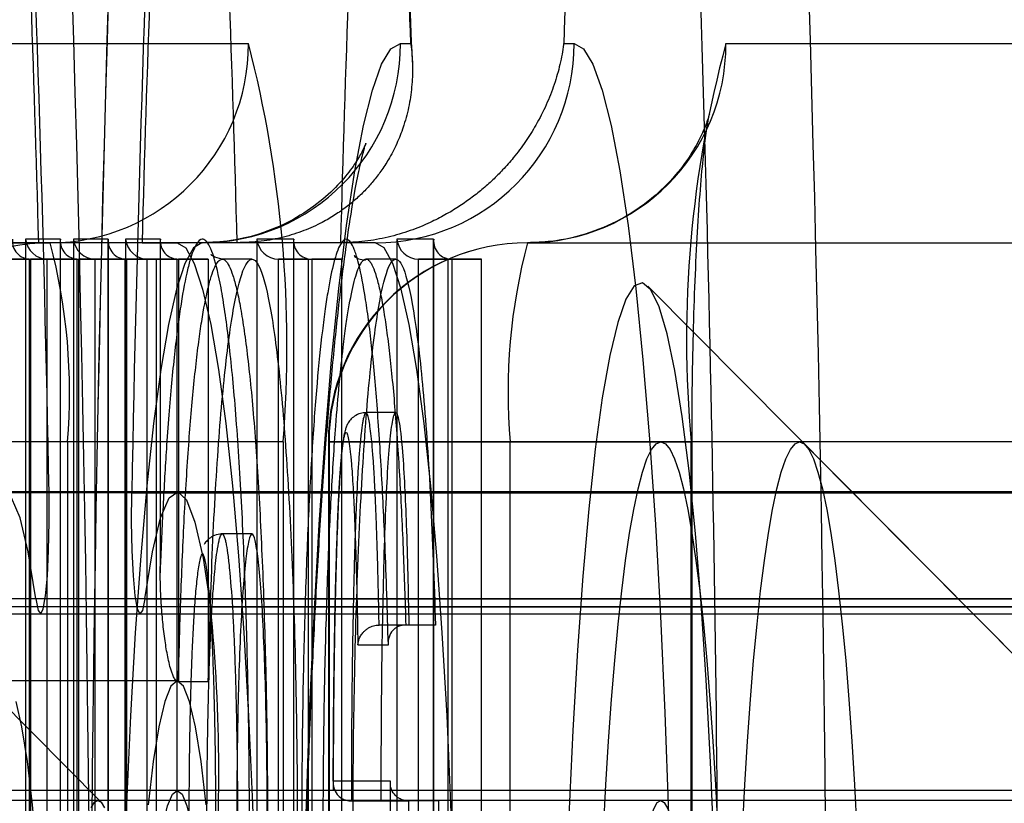
# Model space of a CAD drawing. Units: millimetres. Extents: x 75 to 6225, y 61 to 4388.
# Drawn here: x 4536 to 4539, y 3589 to 3591 of the extents above; entities that cross this region are included whole.
import ezdxf

# ---------------------------------------------------------------- set-up
doc = ezdxf.new("R2010")
doc.units = ezdxf.units.MM
doc.header["$LTSCALE"] = 15
doc.layers.add('AM_0', color=7, linetype='Continuous')

msp = doc.modelspace()

# ---------------------------------------------------------------- linework, layer by layer
at = {"layer": 'AM_0', "color": 7, "linetype": 'Continuous', "lineweight": 25}
for p, q in [((4534.4215, 3591.3184), (4536.6963, 3591.3184)), ((4537.1539, 3591.3184), (4537.1851, 3591.3184)), ((4537.6456, 3591.3184), (4537.6768, 3591.3184)), ((4538.1344, 3591.3184), (4540.4091, 3591.3184)), ((4533.8238, 3590.7184), (4536.0986, 3590.7184)), ((4535.9584, 3590.7184), (4536.0643, 3590.7184)), ((4536.5561, 3590.7184), (4535.9584, 3590.7184)), ((4536.1295, 3590.7291), (4536.0249, 3590.7291)), ((4536.0249, 3590.7291), (4536.0249, 3585.3531)), ((4536.662, 3590.7184), (4536.0643, 3590.7184)), ((4536.1293, 3590.7238), (4536.1293, 3585.3583)), ((4536.1295, 3585.3531), (4536.1295, 3590.7291)), ((4536.2738, 3590.7291), (4536.1692, 3590.7291)), ((4536.1692, 3590.7291), (4536.1692, 3584.2804)), ((4536.2736, 3590.7238), (4536.2736, 3588.6663)), ((4536.2738, 3588.6663), (4536.2738, 3590.7291)), ((4536.4307, 3590.7291), (4536.3261, 3590.7291)), ((4536.3261, 3590.7291), (4536.3261, 3588.677)), ((4536.3755, 3590.7184), (4536.4814, 3590.7184)), ((4536.9732, 3590.7184), (4536.3755, 3590.7184)), ((4536.4305, 3590.7238), (4536.4305, 3589.7242)), ((4536.4307, 3589.749), (4536.4307, 3590.7291)), ((4537.0791, 3590.7184), (4536.4814, 3590.7184)), ((4536.662, 3590.7184), (4536.5561, 3590.7184)), ((4536.8323, 3590.7291), (4536.7215, 3590.7291)), ((4536.7215, 3590.7291), (4536.7215, 3588.3076)), ((4536.8321, 3590.7238), (4536.8321, 3588.3024)), ((4536.8323, 3588.3076), (4536.8323, 3590.7291)), ((4537.0791, 3590.7184), (4536.9732, 3590.7184)), ((4537.2539, 3590.7291), (4537.1432, 3590.7291)), ((4537.1432, 3590.7291), (4537.1432, 3587.1796)), ((4537.2537, 3590.7238), (4537.2537, 3588.8176)), ((4537.2539, 3588.8194), (4537.2539, 3590.7291)), ((4537.5367, 3590.7184), (4539.8114, 3590.7184)), ((4535.9456, 3590.6691), (4536.0397, 3590.6691)), ((4536.0352, 3590.6691), (4535.9456, 3590.6691)), ((4536.0352, 3590.6691), (4536.0352, 3586.4931)), ((4536.0352, 3590.6691), (4536.1294, 3590.6691)), ((4536.1294, 3590.6691), (4536.0397, 3590.6691)), ((4536.0397, 3590.6691), (4536.0397, 3586.4931)), ((4536.0899, 3590.6691), (4536.184, 3590.6691)), ((4536.1796, 3590.6691), (4536.0899, 3590.6691)), ((4536.0899, 3585.4131), (4536.0899, 3590.6691)), ((4536.1294, 3590.6691), (4536.1294, 3586.4931)), ((4536.1796, 3590.6691), (4536.1796, 3585.4131)), ((4536.1796, 3590.6691), (4536.2737, 3590.6691)), ((4536.184, 3590.6691), (4536.184, 3585.4131)), ((4536.2737, 3590.6691), (4536.184, 3590.6691)), ((4536.2342, 3590.6691), (4536.3284, 3590.6691)), ((4536.3239, 3590.6691), (4536.2342, 3590.6691)), ((4536.2342, 3584.3404), (4536.2342, 3590.6691)), ((4536.2737, 3590.6691), (4536.2737, 3585.4131)), ((4536.3239, 3590.6691), (4536.418, 3590.6691)), ((4536.3239, 3590.6691), (4536.3239, 3584.3404)), ((4536.418, 3590.6691), (4536.3284, 3590.6691)), ((4536.3284, 3590.6691), (4536.3284, 3588.6663)), ((4536.4808, 3590.6691), (4536.3911, 3590.6691)), ((4536.3911, 3588.677), (4536.3911, 3590.6691)), ((4536.3911, 3590.6691), (4536.4852, 3590.6691)), ((4536.418, 3590.6691), (4536.418, 3588.6663)), ((4536.4808, 3590.6691), (4536.5749, 3590.6691)), ((4536.4808, 3590.6691), (4536.4808, 3588.677)), ((4536.5749, 3590.6691), (4536.4852, 3590.6691)), ((4536.4852, 3590.6691), (4536.4852, 3589.3953)), ((4536.5749, 3590.6691), (4536.5749, 3589.3953)), ((4536.7067, 3590.6691), (4536.617, 3590.6691)), ((4536.7865, 3588.2476), (4536.7865, 3590.6691)), ((4536.7865, 3590.6691), (4536.8869, 3590.6691)), ((4536.8761, 3590.6691), (4536.7865, 3590.6691)), ((4536.8761, 3590.6691), (4536.9765, 3590.6691)), ((4536.8761, 3590.6691), (4536.8761, 3588.2476)), ((4536.9765, 3590.6691), (4536.8869, 3590.6691)), ((4536.8869, 3590.6691), (4536.8869, 3588.2476)), ((4536.9765, 3590.6691), (4536.9765, 3588.2476)), ((4537.1397, 3590.6691), (4537.05, 3590.6691)), ((4537.2979, 3590.6691), (4537.2082, 3590.6691)), ((4537.2082, 3590.6691), (4537.3084, 3590.6691)), ((4537.2082, 3587.2396), (4537.2082, 3590.6691)), ((4537.2979, 3587.2396), (4537.2979, 3590.6691)), ((4537.2979, 3590.6691), (4537.3981, 3590.6691)), ((4537.3981, 3590.6691), (4537.3084, 3590.6691)), ((4537.3084, 3590.6691), (4537.3084, 3588.7989)), ((4537.3981, 3588.7989), (4537.3981, 3590.6691)), ((4539.0852, 3589.3926), (4537.8989, 3590.588)), ((4537.1397, 3590.2066), (4537.0501, 3590.2066)), ((4536.1509, 3590.1184), (4535.5009, 3590.1184)), ((4536.1509, 3590.1184), (4536.1509, 3585.6184)), ((4536.8009, 3590.1184), (4536.1509, 3590.1184)), ((4536.8009, 3590.1184), (4536.8009, 3585.6184)), ((4536.9367, 3590.1184), (4536.9367, 3585.6184)), ((4536.9389, 3590.1184), (4536.9389, 3585.6184)), ((4539.2137, 3590.1184), (4536.9389, 3590.1184)), ((4536.9389, 3590.1184), (4537.4844, 3590.1184)), ((4537.4844, 3585.6184), (4537.4844, 3590.1184)), ((4537.4844, 3590.1184), (4538.0298, 3590.1184)), ((4538.3563, 3590.1184), (4537.9379, 3590.1184)), ((4538.0298, 3585.6184), (4538.0298, 3590.1184)), ((4538.0321, 3585.6184), (4538.0321, 3590.1184)), ((4536.2512, 3589.034), (4535.1835, 3590.1098)), ((4539.4411, 3589.034), (4538.3734, 3590.1098)), ((5083.3819, 3589.9648), (4507.1829, 3589.9648)), ((5083.5188, 3589.9684), (4507.3198, 3589.9684)), ((5086.7087, 3589.9684), (4510.5097, 3589.9684)), ((5086.8456, 3589.9648), (4510.6466, 3589.9648)), ((5022.4606, 3589.9648), (4532.6316, 3589.9648)), ((5022.5975, 3589.9684), (4532.7685, 3589.9684)), ((5025.7874, 3589.9684), (4535.9584, 3589.9684)), ((5025.9243, 3589.9648), (4536.0953, 3589.9648)), ((4536.3445, 3589.9648), (5079.6691, 3589.9648)), ((5079.806, 3589.9684), (4536.4814, 3589.9684)), ((4536.7067, 3589.8411), (4536.617, 3589.8411)), ((5083.4213, 3589.646), (4507.2223, 3589.646)), ((5086.8061, 3589.646), (4510.6071, 3589.646)), ((5022.5, 3589.646), (4532.6711, 3589.646)), ((5025.8848, 3589.646), (4536.0559, 3589.646)), ((4536.3839, 3589.646), (5079.7085, 3589.646)), ((5083.6195, 3589.6216), (4507.4205, 3589.6216)), ((5086.6079, 3589.6216), (4510.4089, 3589.6216)), ((5022.6982, 3589.6216), (4532.8693, 3589.6216)), ((5025.6866, 3589.6216), (4535.8577, 3589.6216)), ((4536.5821, 3589.6216), (5079.9067, 3589.6216)), ((4507.2084, 3589.6), (5083.4074, 3589.6)), ((4510.621, 3589.6), (5086.8201, 3589.6)), ((4532.6572, 3589.6), (5022.4861, 3589.6)), ((4536.0698, 3589.6), (5025.8987, 3589.6)), ((4536.37, 3589.6), (5079.6946, 3589.6)), ((4537.17, 3589.5667), (4537.0896, 3589.5667)), ((4537.1792, 3589.5667), (4537.0896, 3589.5667)), ((4537.2596, 3589.5667), (4537.17, 3589.5667)), ((4537.2596, 3589.5667), (4537.1792, 3589.5667)), ((4537.0256, 3589.5067), (4537.1174, 3589.5067)), ((4536.4814, 3589.3984), (4535.8836, 3589.3984)), ((4536.5749, 3589.3953), (4536.4852, 3589.3953)), ((4537.1237, 3589.0966), (4536.9515, 3589.0966)), ((5083.5188, 3589.0684), (4507.3198, 3589.0684)), ((5086.7087, 3589.0684), (4510.5097, 3589.0684)), ((5022.5975, 3589.0684), (4532.7685, 3589.0684)), ((5025.7874, 3589.0684), (4535.9584, 3589.0684)), ((5079.806, 3589.0684), (4536.4814, 3589.0684)), ((4542.9895, 3589.0384), (4532.5294, 3589.0384)), ((4546.1794, 3589.0384), (4535.7193, 3589.0384)), ((4546.7023, 3589.0384), (4536.2423, 3589.0384)), ((4537.0957, 3589.0366), (4537.006, 3589.0366)), ((4537.006, 3589.0366), (4537.1785, 3589.0366)), ((4537.2682, 3589.0366), (4537.0957, 3589.0366)), ((4537.2682, 3589.0366), (4537.1785, 3589.0366))]:
    msp.add_line(p, q, dxfattribs=at)
at = {"layer": 'AM_0', "color": 7, "linetype": 'Continuous', "lineweight": 25, "flags": 128}
for points in [[(4536.8804, 3586.4353), (4536.8697, 3586.7401), (4536.8617, 3587.0551), (4536.8562, 3587.3775), (4536.8535, 3587.7043), (4536.8535, 3588.0326), (4536.8562, 3588.3594), (4536.8617, 3588.6818), (4536.8697, 3588.9968), (4536.8804, 3589.3016), (4536.8935, 3589.5934), (4536.9089, 3589.8696), (4536.9266, 3590.1277), (4536.9464, 3590.3653), (4536.968, 3590.5803), (4536.9913, 3590.7708), (4537.0161, 3590.9349), (4537.0421, 3591.0713), (4537.0692, 3591.1787), (4537.097, 3591.2561), (4537.1253, 3591.3028), (4537.1539, 3591.3184)], [(4537.6768, 3591.3184), (4537.7054, 3591.3028), (4537.7337, 3591.2561), (4537.7615, 3591.1787), (4537.7886, 3591.0713), (4537.8146, 3590.9349), (4537.8394, 3590.7708), (4537.8627, 3590.5803), (4537.8843, 3590.3653), (4537.904, 3590.1277), (4537.9217, 3589.8696), (4537.9372, 3589.5934), (4537.9503, 3589.3016), (4537.9609, 3588.9968), (4537.969, 3588.6818), (4537.9744, 3588.3594), (4537.9771, 3588.0326), (4537.9771, 3587.7043), (4537.9744, 3587.3775), (4537.969, 3587.0551), (4537.9609, 3586.7401), (4537.9503, 3586.4353)], [(4536.5561, 3590.7184), (4536.5302, 3590.7028), (4536.5045, 3590.6562), (4536.4794, 3590.579), (4536.4551, 3590.472), (4536.432, 3590.3366), (4536.4101, 3590.1741), (4536.3899, 3589.9864), (4536.3716, 3589.7755), (4536.3552, 3589.5436), (4536.341, 3589.2934), (4536.3292, 3589.0276), (4536.3199, 3588.7491), (4536.3132, 3588.461), (4536.3091, 3588.1664), (4536.3078, 3587.8684), (4536.3091, 3587.5705), (4536.3132, 3587.2759), (4536.3199, 3586.9877), (4536.3292, 3586.7092), (4536.341, 3586.4434)], [(4536.4814, 3590.7184), (4536.5073, 3590.7028), (4536.533, 3590.6562), (4536.5581, 3590.579), (4536.5824, 3590.472), (4536.6056, 3590.3366), (4536.6274, 3590.1741), (4536.6476, 3589.9864), (4536.666, 3589.7755), (4536.6823, 3589.5436), (4536.6965, 3589.2934), (4536.7083, 3589.0276), (4536.7176, 3588.7491), (4536.7243, 3588.461), (4536.7284, 3588.1664), (4536.7298, 3587.8684), (4536.7284, 3587.5705), (4536.7243, 3587.2759), (4536.7176, 3586.9877), (4536.7083, 3586.7092), (4536.6965, 3586.4434)], [(4537.2942, 3586.4434), (4537.306, 3586.7092), (4537.3153, 3586.9877), (4537.322, 3587.2759), (4537.3261, 3587.5705), (4537.3275, 3587.8684), (4537.3261, 3588.1664), (4537.322, 3588.461), (4537.3153, 3588.7491), (4537.306, 3589.0276), (4537.2942, 3589.2934), (4537.28, 3589.5436), (4537.2637, 3589.7755), (4537.2453, 3589.9864), (4537.2251, 3590.1741), (4537.2033, 3590.3366), (4537.1801, 3590.472), (4537.1558, 3590.579), (4537.1307, 3590.6562), (4537.105, 3590.7028), (4537.0791, 3590.7184)], [(4538.0987, 3588.8916), (4538.088, 3589.1538), (4538.075, 3589.4015), (4538.0597, 3589.632), (4538.0424, 3589.8427), (4538.0233, 3590.0312), (4538.0025, 3590.1954), (4537.9804, 3590.3335), (4537.9571, 3590.4438), (4537.9329, 3590.5252), (4537.908, 3590.5768), (4537.8829, 3590.5979), (4537.8577, 3590.5883), (4537.8327, 3590.5482), (4537.8082, 3590.478), (4537.7845, 3590.3785), (4537.7619, 3590.2507), (4537.7406, 3590.0962), (4537.7208, 3589.9166), (4537.7028, 3589.7141), (4537.6867, 3589.4907), (4537.6729, 3589.2492), (4537.6613, 3588.9921)], [(4537.7658, 3588.9468), (4537.7729, 3589.0849), (4537.7809, 3589.2168), (4537.7897, 3589.3419), (4537.7992, 3589.4594), (4537.8095, 3589.5689), (4537.8204, 3589.6697), (4537.8319, 3589.7613), (4537.8439, 3589.8432), (4537.8564, 3589.9151), (4537.8694, 3589.9766), (4537.8826, 3590.0273), (4537.8962, 3590.067), (4537.91, 3590.0955), (4537.9239, 3590.1127), (4537.9379, 3590.1184)], [(4537.9379, 3590.1184), (4537.9519, 3590.1127), (4537.9658, 3590.0955), (4537.9796, 3590.067), (4537.9931, 3590.0273), (4538.0064, 3589.9766), (4538.0194, 3589.9151), (4538.0319, 3589.8432), (4538.0439, 3589.7613), (4538.0554, 3589.6697), (4538.0663, 3589.5689), (4538.0766, 3589.4594), (4538.0861, 3589.3419), (4538.0949, 3589.2168), (4538.1029, 3589.0849), (4538.11, 3588.9468)], [(4538.1842, 3588.9468), (4538.1913, 3589.0849), (4538.1993, 3589.2168), (4538.2081, 3589.3419), (4538.2176, 3589.4594), (4538.2279, 3589.5689), (4538.2388, 3589.6697), (4538.2503, 3589.7613), (4538.2623, 3589.8432), (4538.2748, 3589.9151), (4538.2878, 3589.9766), (4538.301, 3590.0273), (4538.3146, 3590.067), (4538.3284, 3590.0955), (4538.3423, 3590.1127), (4538.3563, 3590.1184)], [(4538.3563, 3590.1184), (4538.3703, 3590.1127), (4538.3842, 3590.0955), (4538.398, 3590.067), (4538.4115, 3590.0273), (4538.4248, 3589.9766), (4538.4378, 3589.9151), (4538.4503, 3589.8432), (4538.4623, 3589.7613), (4538.4738, 3589.6697), (4538.4847, 3589.5689), (4538.495, 3589.4594), (4538.5045, 3589.3419), (4538.5133, 3589.2168), (4538.5213, 3589.0849), (4538.5284, 3588.9468)], [(4536.0559, 3589.646), (4536.0328, 3589.7873), (4536.0082, 3589.8893), (4535.9826, 3589.9501), (4535.9565, 3589.9683), (4535.9304, 3589.9437), (4535.9049, 3589.8766), (4535.8805, 3589.7685), (4535.8577, 3589.6216)], [(4536.0559, 3589.646), (4536.0629, 3589.6107), (4536.0705, 3589.6001), (4536.078, 3589.6152), (4536.0849, 3589.6547), (4536.0904, 3589.7152), (4536.0942, 3589.7916), (4536.0959, 3589.8772), (4536.0953, 3589.9648)], [(4536.3839, 3589.646), (4536.3769, 3589.6107), (4536.3693, 3589.6001), (4536.3618, 3589.6152), (4536.3549, 3589.6547), (4536.3494, 3589.7152), (4536.3456, 3589.7916), (4536.3439, 3589.8772), (4536.3445, 3589.9648)], [(4536.3839, 3589.646), (4536.407, 3589.7873), (4536.4316, 3589.8893), (4536.4572, 3589.9501), (4536.4833, 3589.9683), (4536.5094, 3589.9437), (4536.5349, 3589.8766), (4536.5593, 3589.7685), (4536.5821, 3589.6216)], [(4536.5687, 3589.0247), (4536.5535, 3589.1556), (4536.5368, 3589.2602), (4536.5189, 3589.3365), (4536.5003, 3589.3829), (4536.4814, 3589.3984), (4536.4624, 3589.3829), (4536.4438, 3589.3365), (4536.426, 3589.2602), (4536.4093, 3589.1556), (4536.394, 3589.0247)], [(4536.0305, 3586.5813), (4536.0458, 3586.7121), (4536.0592, 3586.8665), (4536.0706, 3587.0413), (4536.0797, 3587.2329), (4536.0864, 3587.4374), (4536.0904, 3587.6507), (4536.0918, 3587.8684), (4536.0904, 3588.0862), (4536.0864, 3588.2995), (4536.0797, 3588.504), (4536.0706, 3588.6956), (4536.0592, 3588.8704), (4536.0458, 3589.0247), (4536.0305, 3589.1556), (4536.0138, 3589.2602), (4535.996, 3589.3365)], [(4536.4258, 3588.8852), (4536.4387, 3588.9642), (4536.4525, 3589.0217), (4536.4668, 3589.0567), (4536.4814, 3589.0684), (4536.496, 3589.0567), (4536.5103, 3589.0217), (4536.524, 3588.9642), (4536.5369, 3588.8852)], [(4536.2224, 3589.016), (4536.2323, 3589.0328), (4536.2423, 3589.0384)], [(4536.2423, 3589.0384), (4536.2523, 3589.0328), (4536.2622, 3589.016)], [(4537.8869, 3588.8817), (4537.8964, 3588.9373), (4537.9064, 3588.9812), (4537.9167, 3589.0129), (4537.9272, 3589.032), (4537.9379, 3589.0384), (4537.9485, 3589.032), (4537.9591, 3589.0129), (4537.9694, 3588.9812), (4537.9794, 3588.9373), (4537.9889, 3588.8817)]]:
    msp.add_lwpolyline(points, dxfattribs=at)
at = {"layer": 'AM_0', "color": 7, "linetype": 'Continuous', "lineweight": 25}
for centre, radius, start, end in [((4419.622, 3587.8684), 116.5992, 357.527159, 2.472841), ((4419.3458, 3587.8684), 116.8752, 357.533001, 2.466999), ((4652.8178, 3587.8684), 116.5992, 177.527159, 182.472841), ((4653.094, 3587.8684), 116.8752, 177.533001, 182.466999), ((4421.8406, 3587.8684), 116.5992, 357.527159, 2.472841), ((4430.0015, 3588.0236), 108.1115, 0.16551, 2.511375), ((4444.0951, 3588.2404), 92.0164, 1.073796, 2.556882), ((4628.3447, 3588.2404), 92.0164, 177.443118, 178.926204), ((4449.5979, 3588.3883), 86.4978, 1.543638, 2.576129), ((4622.8419, 3588.3883), 86.4978, 177.423871, 178.456362), ((4450.1956, 3588.3883), 86.4978, 1.543638, 2.576129), ((4623.4396, 3588.3883), 86.4978, 177.423871, 178.456362), ((4460.2454, 3588.522), 76.9905, 2.081563, 2.528441), ((4614.5852, 3588.522), 76.9905, 177.471559, 177.918437), ((4536.0974, 3591.3173), 0.5989, 270.1094, 0.109), ((4536.555, 3591.3173), 0.5989, 270.1094, 0.109), ((4533.14, 3590.4039), 3.672, 355.5409, 14.4212), ((4537.0779, 3591.3173), 0.5989, 270.1094, 0.109), ((4537.5355, 3591.3173), 0.5989, 270.1094, 0.109), ((4541.41, 3590.4284), 3.3944, 164.7987, 185.2392), ((4536.0997, 3590.1196), 0.5989, 90.1094, 180.109), ((4534.3906, 3590.2673), 1.7666, 355.1662, 14.7959), ((4537.5367, 3590.1184), 0.6, 90, 180), ((4537.5378, 3590.1196), 0.5989, 90.1094, 180.109), ((4539.2446, 3590.2673), 1.7666, 165.2041, 184.8338), ((4531.3973, 3589.1162), 5.2093, 354.8809, 5.5674)]:
    msp.add_arc(centre, radius, start, end, dxfattribs=at)
for centre, major_axis, start_param, end_param in [((4536.0449, 3590.7291), (0.0442, 0.0442), 2.312561, 3.883358), ((4536.0847, 3590.7291), (0.0442, -0.0442), 3.970624, 5.54142), ((4536.1893, 3590.7291), (0.0442, 0.0442), 2.312561, 3.883358), ((4536.229, 3590.7291), (0.0442, -0.0442), 3.970624, 5.54142), ((4536.3336, 3590.7291), (0.0442, 0.0442), 2.312561, 3.883358), ((4536.3859, 3590.7291), (0.0442, -0.0442), 3.970624, 5.54142), ((4536.4905, 3590.7291), (0.0442, 0.0442), 2.312561, 3.883358), ((4536.7812, 3590.7291), (0.0442, -0.0442), 3.970624, 5.54142), ((4536.8921, 3590.7291), (0.0442, 0.0442), 2.312561, 3.883358), ((4537.203, 3590.7291), (0.0442, -0.0442), 3.970624, 5.54142), ((4537.3137, 3590.7291), (0.0442, 0.0442), 2.312561, 3.883358)]:
    msp.add_ellipse(centre, major_axis=major_axis, ratio=0.916331, start_param=start_param, end_param=end_param, dxfattribs=at)
for points, knots in [([(4537.1898, 3591.2621), (4537.1898, 3591.263), (4537.1842, 3591.4185), (4537.1754, 3591.6507), (4537.1656, 3591.8765), (4537.1623, 3591.9528)], [0, 0, 0, 0, 0.003964, 0.663202, 1, 1, 1, 1]), ([(4537.1851, 3591.3184), (4537.1852, 3591.3177), (4537.1879, 3591.297), (4537.191, 3591.256), (4537.1894, 3591.1951), (4537.1811, 3591.1338), (4537.1664, 3591.0763), (4537.1463, 3591.023), (4537.1237, 3590.9779), (4537.0995, 3590.9395), (4537.0756, 3590.9077), (4537.0504, 3590.879), (4537.0225, 3590.8518), (4536.9917, 3590.8261), (4536.9571, 3590.8018), (4536.9151, 3590.7773), (4536.8639, 3590.7539), (4536.8023, 3590.7344), (4536.7345, 3590.7211), (4536.6864, 3590.7193), (4536.662, 3590.7184)], [0, 0, 0, 0, 0.002996, 0.085114, 0.167504, 0.250815, 0.334489, 0.402811, 0.471426, 0.523748, 0.567529, 0.611453, 0.653292, 0.695323, 0.73772, 0.780684, 0.834886, 0.889841, 0.944275, 1, 1, 1, 1]), ([(4537.6456, 3591.3184), (4537.6455, 3591.3177), (4537.6427, 3591.297), (4537.6352, 3591.256), (4537.6179, 3591.1951), (4537.594, 3591.1338), (4537.5648, 3591.0763), (4537.5314, 3591.023), (4537.4976, 3590.9779), (4537.464, 3590.9395), (4537.4323, 3590.9077), (4537.4002, 3590.879), (4537.3657, 3590.8518), (4537.3286, 3590.8261), (4537.2882, 3590.8018), (4537.2402, 3590.7773), (4537.1835, 3590.7539), (4537.1173, 3590.7344), (4537.0463, 3590.7211), (4536.9977, 3590.7193), (4536.9732, 3590.7184)], [0, 0, 0, 0, 0.002996, 0.085114, 0.167504, 0.250815, 0.334489, 0.402811, 0.471426, 0.523748, 0.567529, 0.611453, 0.653292, 0.695323, 0.73772, 0.780684, 0.834886, 0.889841, 0.944275, 1, 1, 1, 1]), ([(4538.0321, 3590.1184), (4538.0321, 3590.1488), (4538.0323, 3590.2371), (4538.0344, 3590.3819), (4538.0389, 3590.5467), (4538.0455, 3590.6995), (4538.0537, 3590.8354), (4538.0628, 3590.9457), (4538.0717, 3591.0274), (4538.0792, 3591.0797), (4538.0841, 3591.1058), (4538.085, 3591.1083), (4538.0799, 3591.09), (4538.0655, 3591.0518), (4538.0372, 3590.996), (4537.9902, 3590.9281), (4537.9213, 3590.8569), (4537.8312, 3590.7929), (4537.7248, 3590.7452), (4537.6239, 3590.7216), (4537.5603, 3590.7193), (4537.5367, 3590.7184)], [0, 0, 0, 0, 0.039932, 0.11597, 0.191825, 0.267148, 0.341531, 0.414322, 0.477091, 0.533661, 0.58201, 0.622252, 0.657194, 0.690705, 0.725592, 0.766189, 0.812815, 0.862932, 0.915132, 0.968473, 1, 1, 1, 1]), ([(4536.5561, 3585.0184), (4536.5985, 3585.0157), (4536.6797, 3585.0105), (4536.7894, 3584.9723), (4536.8787, 3584.922), (4536.9466, 3584.866), (4536.9943, 3584.8128), (4537.0249, 3584.7685), (4537.0424, 3584.7364), (4537.0501, 3584.7186), (4537.0503, 3584.7171), (4537.0445, 3584.7352), (4537.0339, 3584.7769), (4537.0196, 3584.8455), (4537.0027, 3584.9431), (4536.9845, 3585.07), (4536.9658, 3585.2249), (4536.9475, 3585.4059), (4536.9301, 3585.6106), (4536.9139, 3585.8364), (4536.8994, 3586.0809), (4536.8866, 3586.3416), (4536.8759, 3586.6158), (4536.8673, 3586.9012), (4536.8609, 3587.1951), (4536.8569, 3587.4949), (4536.8551, 3587.7981), (4536.8558, 3588.1019), (4536.8588, 3588.4038), (4536.8641, 3588.7012), (4536.8717, 3588.9915), (4536.8815, 3589.272), (4536.8934, 3589.5405), (4536.9073, 3589.7943), (4536.9229, 3590.0311), (4536.9401, 3590.2486), (4536.9586, 3590.4444), (4536.978, 3590.6161), (4536.9976, 3590.7612), (4537.016, 3590.8728), (4537.0318, 3590.9511), (4537.0436, 3590.9985), (4537.0503, 3591.0199), (4537.0502, 3591.0186), (4537.0415, 3590.9985), (4537.0215, 3590.9625), (4536.986, 3590.9134), (4536.9309, 3590.856), (4536.8538, 3590.7983), (4536.7559, 3590.7506), (4536.6534, 3590.7228), (4536.5851, 3590.7197), (4536.5561, 3590.7184)], [0, 0, 0, 0, 0.012804, 0.024592, 0.035648, 0.046097, 0.05611, 0.066111, 0.076599, 0.088163, 0.101423, 0.116868, 0.134753, 0.155019, 0.177323, 0.201183, 0.22614, 0.251835, 0.278022, 0.304536, 0.331274, 0.358165, 0.385163, 0.412236, 0.439362, 0.466523, 0.493707, 0.520901, 0.548095, 0.575276, 0.602434, 0.629555, 0.656623, 0.683617, 0.710508, 0.737253, 0.763789, 0.790019, 0.815791, 0.840859, 0.862054, 0.881209, 0.89791, 0.912169, 0.924455, 0.935485, 0.946036, 0.956625, 0.967696, 0.979308, 0.991234, 1, 1, 1, 1]), ([(4536.4307, 3588.1597), (4536.4322, 3588.1243), (4536.4366, 3588.0179), (4536.444, 3587.8837), (4536.4527, 3587.7533), (4536.4605, 3587.6549), (4536.4694, 3587.5595), (4536.4791, 3587.4722), (4536.4926, 3587.3711), (4536.5072, 3587.2908), (4536.5224, 3587.2334), (4536.5339, 3587.2025), (4536.5494, 3587.1778), (4536.5649, 3587.1775), (4536.5799, 3587.2012), (4536.5941, 3587.2382), (4536.6076, 3587.2933), (4536.6215, 3587.3717), (4536.6352, 3587.4671), (4536.6472, 3587.5777), (4536.6601, 3587.7277), (4536.6693, 3587.8614), (4536.6776, 3588.0165), (4536.6832, 3588.1415), (4536.6881, 3588.2739), (4536.6923, 3588.4135), (4536.6955, 3588.5578), (4536.6976, 3588.6971), (4536.6988, 3588.8296), (4536.6992, 3588.9742), (4536.6985, 3589.1395), (4536.696, 3589.3253), (4536.692, 3589.5105), (4536.6866, 3589.6814), (4536.6803, 3589.8361), (4536.6733, 3589.9752), (4536.6652, 3590.1085), (4536.6562, 3590.229), (4536.6465, 3590.3355), (4536.6363, 3590.429), (4536.6253, 3590.5124), (4536.6105, 3590.6026), (4536.5951, 3590.6681), (4536.5796, 3590.7084), (4536.5679, 3590.7259), (4536.5488, 3590.7343), (4536.5301, 3590.7032), (4536.5091, 3590.626), (4536.496, 3590.5573), (4536.4835, 3590.4704), (4536.4711, 3590.3685), (4536.4596, 3590.2469), (4536.4481, 3590.0907), (4536.4389, 3589.9377), (4536.4334, 3589.8121), (4536.4307, 3589.749)], [0, 0, 0, 0, 0.012999, 0.039171, 0.052367, 0.067629, 0.083119, 0.098725, 0.114571, 0.144596, 0.15985, 0.175345, 0.189799, 0.219047, 0.23404, 0.247476, 0.274626, 0.288358, 0.306327, 0.335483, 0.346551, 0.376475, 0.391636, 0.406979, 0.423113, 0.439341, 0.455858, 0.472475, 0.486229, 0.500043, 0.520453, 0.541064, 0.562298, 0.583743, 0.601256, 0.618896, 0.636968, 0.655205, 0.671497, 0.687925, 0.704785, 0.721798, 0.75171, 0.766914, 0.78237, 0.796507, 0.839601, 0.853123, 0.880439, 0.894251, 0.908882, 0.938425, 0.953497, 0.976649, 1, 1, 1, 1]), ([(4537.1174, 3589.5067), (4537.116, 3589.5579), (4537.1131, 3589.6604), (4537.1065, 3589.839), (4537.0987, 3590.0002), (4537.0899, 3590.1419), (4537.0826, 3590.2424), (4537.0745, 3590.3352), (4537.0659, 3590.42), (4537.0566, 3590.4969), (4537.0435, 3590.5858), (4537.0295, 3590.6544), (4537.0149, 3590.7), (4537.004, 3590.7213), (4536.9899, 3590.7333), (4536.9761, 3590.7229), (4536.9628, 3590.692), (4536.9503, 3590.6502), (4536.9384, 3590.5927), (4536.927, 3590.519), (4536.9156, 3590.4313), (4536.9048, 3590.3259), (4536.8925, 3590.1736), (4536.8838, 3590.035), (4536.8762, 3589.8842), (4536.871, 3589.761), (4536.8664, 3589.6284), (4536.8625, 3589.4862), (4536.8595, 3589.3398), (4536.8576, 3589.2013), (4536.8566, 3589.0725), (4536.8562, 3588.9377), (4536.8568, 3588.7859), (4536.8587, 3588.617), (4536.8619, 3588.4485), (4536.8662, 3588.2846), (4536.8718, 3588.1273), (4536.8784, 3587.9768), (4536.8863, 3587.8317), (4536.897, 3587.6731), (4536.9087, 3587.5418), (4536.9207, 3587.437), (4536.9334, 3587.3443), (4536.9471, 3587.2709), (4536.9615, 3587.2197), (4536.9724, 3587.1939), (4536.9866, 3587.176), (4537.0006, 3587.1807), (4537.014, 3587.2069), (4537.0267, 3587.2444), (4537.0386, 3587.2976), (4537.0502, 3587.3673), (4537.0618, 3587.4505), (4537.0727, 3587.5512), (4537.0853, 3587.6981), (4537.0943, 3587.8328), (4537.1022, 3587.9804), (4537.1076, 3588.1008), (4537.1124, 3588.2301), (4537.1166, 3588.3683), (4537.1199, 3588.5109), (4537.1227, 3588.68), (4537.1244, 3588.876), (4537.124, 3589.0229), (4537.1237, 3589.0966)], [0, 0, 0, 0, 0.016168, 0.032387, 0.058203, 0.07136, 0.084599, 0.097534, 0.110558, 0.123724, 0.137087, 0.162802, 0.175889, 0.189213, 0.200898, 0.224586, 0.236616, 0.247522, 0.26955, 0.280684, 0.292677, 0.316907, 0.329161, 0.355024, 0.368111, 0.381335, 0.39611, 0.410966, 0.426071, 0.44126, 0.45306, 0.464902, 0.481726, 0.498672, 0.515995, 0.533445, 0.550094, 0.566867, 0.584065, 0.601432, 0.627069, 0.640075, 0.653269, 0.678936, 0.691994, 0.705281, 0.717092, 0.741042, 0.753212, 0.764093, 0.786073, 0.797185, 0.809068, 0.833072, 0.84521, 0.870937, 0.883958, 0.897122, 0.911617, 0.92619, 0.941, 0.95589, 0.977862, 1, 1, 1, 1]), ([(4536.6175, 3590.6685), (4536.6063, 3590.6716), (4536.5842, 3590.6776), (4536.5828, 3590.6849), (4536.584, 3590.6826), (4536.5843, 3590.682)], [0, 0, 0, 0, 0.432281, 0.855635, 1, 1, 1, 1]), ([(4536.4852, 3589.3953), (4536.4852, 3589.3954), (4536.486, 3589.4315), (4536.4878, 3589.5035), (4536.4924, 3589.657), (4536.4986, 3589.8116), (4536.5066, 3589.9633), (4536.5154, 3590.1053), (4536.5256, 3590.2339), (4536.5371, 3590.3456), (4536.546, 3590.4193), (4536.5581, 3590.5031), (4536.5707, 3590.5694), (4536.584, 3590.6187), (4536.598, 3590.656), (4536.6125, 3590.6725), (4536.6308, 3590.6645), (4536.6457, 3590.6344), (4536.6602, 3590.5812), (4536.6712, 3590.5287), (4536.682, 3590.4634), (4536.6925, 3590.3848), (4536.7025, 3590.2941), (4536.7119, 3590.1908), (4536.7205, 3590.0757), (4536.7284, 3589.9491), (4536.7352, 3589.8131), (4536.7414, 3589.6632), (4536.7465, 3589.5004), (4536.7505, 3589.3242), (4536.753, 3589.1415), (4536.7537, 3588.9768), (4536.7533, 3588.8338), (4536.7522, 3588.7069), (4536.7502, 3588.574), (4536.7471, 3588.4355), (4536.7431, 3588.2987), (4536.7369, 3588.1293), (4536.7292, 3587.9719), (4536.7202, 3587.8292), (4536.7134, 3587.7377), (4536.7035, 3587.6238), (4536.692, 3587.5171), (4536.6789, 3587.4252), (4536.6655, 3587.3495), (4536.6526, 3587.2963), (4536.6317, 3587.2419), (4536.6132, 3587.2319), (4536.5911, 3587.2673), (4536.5764, 3587.3142), (4536.5623, 3587.3832), (4536.552, 3587.446), (4536.5422, 3587.519), (4536.5329, 3587.6017), (4536.5242, 3587.6943), (4536.5162, 3587.795), (4536.5091, 3587.9025), (4536.5027, 3588.0158), (4536.4971, 3588.1355), (4536.4923, 3588.2592), (4536.4883, 3588.3852), (4536.4863, 3588.4705), (4536.4852, 3588.5133)], [0, 0, 0, 0, 0.000004, 0.011877, 0.023792, 0.051763, 0.065909, 0.080219, 0.107362, 0.121151, 0.135036, 0.147556, 0.172799, 0.185547, 0.198805, 0.22519, 0.238349, 0.265944, 0.279983, 0.294249, 0.309316, 0.32451, 0.340107, 0.355843, 0.372067, 0.388438, 0.405234, 0.422163, 0.441164, 0.460339, 0.480084, 0.500034, 0.51282, 0.525663, 0.540678, 0.55578, 0.571151, 0.586614, 0.614392, 0.62845, 0.642683, 0.652733, 0.679569, 0.696512, 0.708945, 0.734016, 0.746682, 0.787197, 0.800654, 0.828382, 0.842477, 0.856792, 0.87091, 0.88524, 0.899678, 0.914337, 0.928493, 0.94274, 0.957251, 0.971846, 0.985888, 1, 1, 1, 1]), ([(4536.5749, 3589.3953), (4536.5785, 3589.5254), (4536.5855, 3589.783), (4536.6049, 3590.1207), (4536.6299, 3590.3909), (4536.6593, 3590.5778), (4536.6915, 3590.6751), (4536.7246, 3590.6707), (4536.7566, 3590.5657), (4536.7857, 3590.3717), (4536.8104, 3590.0954), (4536.8288, 3589.752), (4536.8404, 3589.365), (4536.8446, 3588.9543), (4536.8404, 3588.5437), (4536.8288, 3588.1567), (4536.8104, 3587.8132), (4536.7857, 3587.5369), (4536.7566, 3587.3429), (4536.7246, 3587.2379), (4536.6915, 3587.2336), (4536.6593, 3587.3309), (4536.6299, 3587.5178), (4536.6049, 3587.7879), (4536.5855, 3588.1257), (4536.5785, 3588.3833), (4536.5749, 3588.5133)], [0, 0, 0, 0, 0.043382, 0.085915, 0.127397, 0.168065, 0.208098, 0.247843, 0.287921, 0.328648, 0.370208, 0.412826, 0.456256, 0.5, 0.543744, 0.587174, 0.629792, 0.671352, 0.712079, 0.752157, 0.791902, 0.831935, 0.872603, 0.914085, 0.956618, 1, 1, 1, 1]), ([(4537.1785, 3589.0366), (4537.1785, 3589.0366), (4537.1787, 3588.975), (4537.1787, 3588.851), (4537.1771, 3588.681), (4537.1746, 3588.5275), (4537.1715, 3588.3903), (4537.1674, 3588.2549), (4537.1613, 3588.0906), (4537.1539, 3587.9392), (4537.1455, 3587.8032), (4537.1376, 3587.6945), (4537.1283, 3587.5909), (4537.1178, 3587.4954), (4537.1082, 3587.4245), (4537.0964, 3587.3532), (4537.0849, 3587.302), (4537.0728, 3587.266), (4537.0599, 3587.2408), (4537.0466, 3587.2361), (4537.0296, 3587.2575), (4537.0159, 3587.2978), (4537.0025, 3587.3605), (4536.9896, 3587.4369), (4536.9777, 3587.5322), (4536.9669, 3587.6432), (4536.9587, 3587.7433), (4536.9507, 3587.8616), (4536.9431, 3587.9994), (4536.9365, 3588.1469), (4536.9311, 3588.3007), (4536.9268, 3588.4586), (4536.9237, 3588.6199), (4536.9218, 3588.7856), (4536.9212, 3588.9361), (4536.9216, 3589.0687), (4536.9226, 3589.1923), (4536.9244, 3589.3247), (4536.9272, 3589.4656), (4536.931, 3589.6049), (4536.9355, 3589.7345), (4536.9405, 3589.8536), (4536.9459, 3589.9626), (4536.9521, 3590.0677), (4536.9629, 3590.2259), (4536.9757, 3590.3617), (4536.9895, 3590.4673), (4537.0004, 3590.5379), (4537.0117, 3590.5931), (4537.0237, 3590.6333), (4537.0363, 3590.6629), (4537.0495, 3590.6732), (4537.0665, 3590.659), (4537.0804, 3590.6241), (4537.0939, 3590.5664), (4537.1038, 3590.5122), (4537.1133, 3590.4483), (4537.1221, 3590.3755), (4537.1306, 3590.2934), (4537.1383, 3590.2037), (4537.1454, 3590.1071), (4537.1517, 3590.0051), (4537.1575, 3589.8968), (4537.164, 3589.7526), (4537.1676, 3589.6397), (4537.17, 3589.5667)], [0, 0, 0, 0, 0.000004, 0.019489, 0.039161, 0.05397, 0.068854, 0.083978, 0.099184, 0.125356, 0.138585, 0.151967, 0.170154, 0.18529, 0.200571, 0.211566, 0.233728, 0.244919, 0.256994, 0.281053, 0.293064, 0.318927, 0.332098, 0.345496, 0.371433, 0.384599, 0.397952, 0.414862, 0.431938, 0.449483, 0.467171, 0.48436, 0.501668, 0.519355, 0.537177, 0.549222, 0.56131, 0.576404, 0.591579, 0.607007, 0.622521, 0.635628, 0.648796, 0.66217, 0.675622, 0.712462, 0.724631, 0.735655, 0.757873, 0.769092, 0.780859, 0.80465, 0.816712, 0.84261, 0.855806, 0.869234, 0.882315, 0.895494, 0.908818, 0.922339, 0.935421, 0.948662, 0.961977, 0.975439, 1, 1, 1, 1]), ([(4537.2682, 3589.0366), (4537.2679, 3588.894), (4537.2673, 3588.6103), (4537.2565, 3588.2048), (4537.2394, 3587.8433), (4537.2158, 3587.5507), (4537.1875, 3587.3457), (4537.1562, 3587.236), (4537.1238, 3587.2348), (4537.0925, 3587.3424), (4537.0641, 3587.5455), (4537.0404, 3587.8364), (4537.0231, 3588.1969), (4537.0125, 3588.6014), (4537.0098, 3589.0281), (4537.0153, 3589.4499), (4537.0283, 3589.8417), (4537.0479, 3590.1814), (4537.0734, 3590.4432), (4537.103, 3590.6145), (4537.1349, 3590.6864), (4537.1672, 3590.6463), (4537.1976, 3590.503), (4537.2245, 3590.2666), (4537.2463, 3589.9486), (4537.2551, 3589.6956), (4537.2596, 3589.5667)], [0, 0, 0, 0, 0.045018, 0.089567, 0.132874, 0.174426, 0.214446, 0.253335, 0.29172, 0.330591, 0.370583, 0.412099, 0.455373, 0.499904, 0.544919, 0.589847, 0.634033, 0.676724, 0.717669, 0.757228, 0.795835, 0.83429, 0.873517, 0.914017, 0.956182, 1, 1, 1, 1]), ([(4537.0481, 3590.665), (4537.0409, 3590.6663), (4537.0217, 3590.6697), (4537.0129, 3590.6824), (4537.015, 3590.6796), (4537.0168, 3590.6756), (4537.0172, 3590.675)], [0, 0, 0, 0, 0.2143385, 0.5720067, 0.9289376, 1, 1, 1, 1]), ([(4537.0957, 3589.0366), (4537.0961, 3589.1732), (4537.097, 3589.4334), (4537.1034, 3589.7407), (4537.1108, 3589.9476), (4537.1175, 3590.0691), (4537.1257, 3590.1584), (4537.1343, 3590.2046), (4537.1421, 3590.2091), (4537.151, 3590.1796), (4537.1627, 3590.0737), (4537.1731, 3589.8537), (4537.177, 3589.6687), (4537.1792, 3589.5667)], [0, 0, 0, 0, 0.185474, 0.353283, 0.425439, 0.489268, 0.547006, 0.599597, 0.632962, 0.667074, 0.741332, 0.857411, 1, 1, 1, 1]), ([(4537.05, 3590.2064), (4537.0444, 3590.206), (4537.032, 3590.205), (4537.0155, 3590.1968), (4537.0027, 3590.1852), (4536.9945, 3590.1729), (4536.9899, 3590.162), (4536.9851, 3590.146), (4536.98, 3590.1164), (4536.9738, 3590.0565), (4536.9682, 3589.9676), (4536.9633, 3589.8558), (4536.9589, 3589.7135), (4536.955, 3589.5331), (4536.9521, 3589.3157), (4536.9514, 3589.1563), (4536.9512, 3589.0716), (4536.9512, 3589.0703)], [0, 0, 0, 0, 0.013127, 0.02911, 0.042803, 0.055566, 0.068431, 0.084108, 0.129835, 0.207604, 0.288549, 0.379646, 0.493392, 0.634134, 0.805725, 0.99695, 1, 1, 1, 1]), ([(4537.0896, 3589.5667), (4537.0896, 3589.5667), (4537.0891, 3589.5948), (4537.088, 3589.6508), (4537.086, 3589.7341), (4537.084, 3589.8028), (4537.0822, 3589.857), (4537.0806, 3589.8999), (4537.0787, 3589.9448), (4537.0765, 3589.9912), (4537.074, 3590.036), (4537.0715, 3590.0728), (4537.0688, 3590.1064), (4537.0658, 3590.1366), (4537.0623, 3590.1654), (4537.0585, 3590.1877), (4537.0546, 3590.2021), (4537.0506, 3590.208), (4537.0463, 3590.2043), (4537.0427, 3590.1919), (4537.0389, 3590.1717), (4537.0351, 3590.1443), (4537.0311, 3590.1035), (4537.0275, 3590.0569), (4537.0247, 3590.0113), (4537.0225, 3589.9686), (4537.0207, 3589.9274), (4537.0187, 3589.877), (4537.0166, 3589.817), (4537.0143, 3589.7403), (4537.0122, 3589.6522), (4537.0102, 3589.5526), (4537.0086, 3589.4516), (4537.0075, 3589.3579), (4537.0068, 3589.2718), (4537.0063, 3589.1936), (4537.006, 3589.1152), (4537.006, 3589.0628), (4537.006, 3589.0366)], [0, 0, 0, 0, 0.000016, 0.038907, 0.07787, 0.117126, 0.136817, 0.156531, 0.180332, 0.204213, 0.228265, 0.252603, 0.26736, 0.290295, 0.313573, 0.334875, 0.356442, 0.376631, 0.397221, 0.422437, 0.435257, 0.462951, 0.491095, 0.51875, 0.54667, 0.566269, 0.585928, 0.609599, 0.641373, 0.673388, 0.719319, 0.765385, 0.811779, 0.85826, 0.893616, 0.929004, 0.964486, 1, 1, 1, 1]), ([(4536.9515, 3589.0966), (4536.9516, 3589.1377), (4536.9518, 3589.2199), (4536.9528, 3589.3347), (4536.954, 3589.441), (4536.9555, 3589.5387), (4536.9574, 3589.6359), (4536.9595, 3589.7212), (4536.9617, 3589.7943), (4536.9638, 3589.8557), (4536.9658, 3589.9059), (4536.9676, 3589.9451), (4536.9692, 3589.976), (4536.971, 3590.006), (4536.973, 3590.0348), (4536.9749, 3590.0582), (4536.9773, 3590.084), (4536.9797, 3590.1053), (4536.9825, 3590.1239), (4536.985, 3590.1363), (4536.9873, 3590.1435), (4536.9897, 3590.1471), (4536.9917, 3590.1465), (4536.9938, 3590.1421), (4536.9964, 3590.1335), (4536.9999, 3590.1139), (4537.0038, 3590.0807), (4537.0072, 3590.0417), (4537.0099, 3590.001), (4537.0122, 3589.9602), (4537.0143, 3589.9173), (4537.0161, 3589.8733), (4537.0178, 3589.829), (4537.0197, 3589.7698), (4537.0218, 3589.6939), (4537.0239, 3589.601), (4537.025, 3589.5382), (4537.0256, 3589.5067)], [0, 0, 0, 0, 0.060844, 0.121828, 0.170658, 0.219572, 0.268789, 0.318138, 0.350548, 0.383032, 0.415849, 0.432343, 0.448869, 0.469107, 0.486072, 0.503125, 0.515957, 0.541805, 0.554875, 0.571016, 0.587505, 0.595641, 0.612144, 0.620536, 0.632816, 0.657849, 0.686169, 0.715061, 0.738736, 0.762605, 0.786905, 0.811297, 0.834635, 0.858012, 0.904965, 0.952434, 1, 1, 1, 1]), ([(4536.6171, 3589.8411), (4536.6148, 3589.841), (4536.605, 3589.8407), (4536.5894, 3589.8358), (4536.5741, 3589.8248), (4536.5662, 3589.8153), (4536.5632, 3589.8103), (4536.5623, 3589.809)], [0, 0, 0, 0, 0.094625, 0.406403, 0.665254, 0.907524, 1, 1, 1, 1]), ([(4536.617, 3588.0676), (4536.62, 3588.0709), (4536.6238, 3588.0751), (4536.6291, 3588.0992), (4536.6324, 3588.1192), (4536.6358, 3588.1456), (4536.6396, 3588.1806), (4536.6433, 3588.2241), (4536.6478, 3588.2887), (4536.6519, 3588.365), (4536.6554, 3588.4524), (4536.6577, 3588.5278), (4536.6593, 3588.5932), (4536.6609, 3588.6728), (4536.6622, 3588.7671), (4536.663, 3588.8751), (4536.6631, 3588.9877), (4536.6627, 3589.0849), (4536.6618, 3589.1727), (4536.6606, 3589.2511), (4536.6589, 3589.3326), (4536.6569, 3589.4071), (4536.6546, 3589.4749), (4536.6519, 3589.5413), (4536.6474, 3589.6285), (4536.6423, 3589.7001), (4536.6371, 3589.7513), (4536.6337, 3589.7805), (4536.6302, 3589.8039), (4536.6254, 3589.8267), (4536.6213, 3589.8387), (4536.616, 3589.8427), (4536.6116, 3589.8362), (4536.6064, 3589.8174), (4536.6017, 3589.7912), (4536.5961, 3589.7454), (4536.5919, 3589.6991), (4536.5885, 3589.6518), (4536.5853, 3589.6033), (4536.5825, 3589.5486), (4536.5792, 3589.4698), (4536.5762, 3589.3795), (4536.574, 3589.2819), (4536.5727, 3589.2016), (4536.5719, 3589.1401), (4536.5714, 3589.0779), (4536.571, 3588.9982), (4536.571, 3588.9103), (4536.5715, 3588.8147), (4536.5724, 3588.7282), (4536.5737, 3588.6419), (4536.5755, 3588.562), (4536.5775, 3588.489), (4536.5798, 3588.4227), (4536.5826, 3588.358), (4536.5855, 3588.3027), (4536.5893, 3588.2432), (4536.5932, 3588.1941), (4536.5972, 3588.1546), (4536.6008, 3588.1251), (4536.6043, 3588.1026), (4536.6089, 3588.081), (4536.6129, 3588.0694), (4536.616, 3588.068), (4536.617, 3588.0676)], [0, 0, 0, 0, 0.0223, 0.02928, 0.043376, 0.05049, 0.060443, 0.080541, 0.090681, 0.11522, 0.140118, 0.154177, 0.168282, 0.18528, 0.208395, 0.231631, 0.257299, 0.283109, 0.296246, 0.316024, 0.335889, 0.351833, 0.367846, 0.384128, 0.400535, 0.435091, 0.444928, 0.452514, 0.467803, 0.475538, 0.491701, 0.499951, 0.516361, 0.524747, 0.5418, 0.555351, 0.577437, 0.585818, 0.596302, 0.617397, 0.628007, 0.654457, 0.681321, 0.694911, 0.708699, 0.722564, 0.736453, 0.761731, 0.780872, 0.800076, 0.819545, 0.839099, 0.854757, 0.870484, 0.886477, 0.902592, 0.913447, 0.935322, 0.946385, 0.953851, 0.968899, 0.976511, 0.99207, 1, 1, 1, 1]), ([(4536.7067, 3588.0676), (4536.7035, 3588.0718), (4536.6969, 3588.0805), (4536.6878, 3588.1418), (4536.6796, 3588.2295), (4536.67, 3588.3866), (4536.6625, 3588.6333), (4536.6597, 3588.9543), (4536.6625, 3589.2753), (4536.67, 3589.5222), (4536.6796, 3589.679), (4536.6878, 3589.7675), (4536.6969, 3589.8261), (4536.7067, 3589.8483), (4536.7165, 3589.8261), (4536.7256, 3589.7675), (4536.7338, 3589.679), (4536.7433, 3589.5222), (4536.7509, 3589.2753), (4536.7537, 3588.9543), (4536.7509, 3588.6333), (4536.7433, 3588.3866), (4536.7338, 3588.2295), (4536.7256, 3588.1418), (4536.7165, 3588.0805), (4536.7099, 3588.0718), (4536.7067, 3588.0676)], [0, 0, 0, 0, 0.024321, 0.050359, 0.078779, 0.10956, 0.177029, 0.25, 0.322971, 0.39044, 0.421221, 0.449641, 0.475679, 0.5, 0.524321, 0.550359, 0.578779, 0.60956, 0.677029, 0.75, 0.822971, 0.89044, 0.921221, 0.949641, 0.975679, 1, 1, 1, 1]), ([(4536.5573, 3588.1276), (4536.5572, 3588.1276), (4536.5547, 3588.1277), (4536.5511, 3588.1359), (4536.5457, 3588.162), (4536.5418, 3588.1912), (4536.5381, 3588.2274), (4536.5353, 3588.2591), (4536.5328, 3588.2934), (4536.5301, 3588.3355), (4536.5275, 3588.3861), (4536.5249, 3588.446), (4536.5227, 3588.5085), (4536.521, 3588.5689), (4536.5197, 3588.626), (4536.5183, 3588.6975), (4536.5171, 3588.7888), (4536.5164, 3588.9003), (4536.5164, 3589.0135), (4536.5171, 3589.1082), (4536.518, 3589.184), (4536.5189, 3589.241), (4536.52, 3589.2981), (4536.5214, 3589.3551), (4536.5231, 3589.4114), (4536.5249, 3589.4617), (4536.5273, 3589.5191), (4536.5299, 3589.5697), (4536.533, 3589.6178), (4536.5364, 3589.6633), (4536.5402, 3589.7037), (4536.5445, 3589.7374), (4536.5481, 3589.759), (4536.5524, 3589.7762), (4536.5581, 3589.7851), (4536.5633, 3589.7731), (4536.5681, 3589.75), (4536.5711, 3589.7299), (4536.5753, 3589.6943), (4536.5788, 3589.6558), (4536.5821, 3589.6091), (4536.5848, 3589.5658), (4536.5875, 3589.5138), (4536.59, 3589.4525), (4536.5922, 3589.3883), (4536.5938, 3589.3266), (4536.5951, 3589.2683), (4536.5961, 3589.2138), (4536.5969, 3589.1588), (4536.5976, 3589.084), (4536.5981, 3588.9892), (4536.598, 3588.8805), (4536.5972, 3588.7776), (4536.5959, 3588.6806), (4536.5943, 3588.6003), (4536.5926, 3588.5367), (4536.5911, 3588.4891), (4536.5894, 3588.4421), (4536.5875, 3588.3957), (4536.5852, 3588.3506), (4536.5828, 3588.3102), (4536.5796, 3588.2636), (4536.5762, 3588.2233), (4536.5717, 3588.1829), (4536.568, 3588.158), (4536.563, 3588.1342), (4536.5596, 3588.1303), (4536.5573, 3588.1276)], [0, 0, 0, 0, 0.00049, 0.020687, 0.029839, 0.048904, 0.059562, 0.070304, 0.081123, 0.092093, 0.108001, 0.124038, 0.140395, 0.156833, 0.170008, 0.183212, 0.209785, 0.236896, 0.264161, 0.291776, 0.305662, 0.319574, 0.333804, 0.348069, 0.362458, 0.3769, 0.387468, 0.408701, 0.41939, 0.430656, 0.452076, 0.462264, 0.473832, 0.48565, 0.500029, 0.521539, 0.528651, 0.543033, 0.550294, 0.572007, 0.583022, 0.594174, 0.610392, 0.626742, 0.643418, 0.660176, 0.673564, 0.68698, 0.700471, 0.713986, 0.741535, 0.769246, 0.792732, 0.816328, 0.840328, 0.852408, 0.864515, 0.876901, 0.889331, 0.90192, 0.914579, 0.924669, 0.944997, 0.955278, 0.9719, 0.980329, 1, 1, 1, 1]), ([(4536.4852, 3589.3953), (4536.4843, 3589.3955), (4536.4822, 3589.3957), (4536.4784, 3589.3982), (4536.4737, 3589.404), (4536.469, 3589.4134), (4536.4634, 3589.4285), (4536.458, 3589.4478), (4536.4511, 3589.4792), (4536.4441, 3589.5219), (4536.4377, 3589.5757), (4536.4331, 3589.6328), (4536.4305, 3589.69), (4536.4303, 3589.7287), (4536.4307, 3589.7484), (4536.4307, 3589.749)], [0, 0, 0, 0, 0.007609, 0.017425, 0.035871, 0.068716, 0.102286, 0.167652, 0.23332, 0.365534, 0.522234, 0.679214, 0.836967, 0.994975, 1, 1, 1, 1]), ([(4537.0256, 3589.5067), (4537.0256, 3589.507), (4537.0261, 3589.5131), (4537.0283, 3589.5229), (4537.0345, 3589.5354), (4537.0412, 3589.5445), (4537.0491, 3589.5521), (4537.059, 3589.5591), (4537.0726, 3589.5653), (4537.0839, 3589.5662), (4537.0896, 3589.5667)], [0, 0, 0, 0, 0.011226, 0.21933, 0.348679, 0.481485, 0.583175, 0.687559, 0.843509, 1, 1, 1, 1]), ([(4537.17, 3589.5667), (4537.1652, 3589.5663), (4537.1557, 3589.5656), (4537.1418, 3589.5599), (4537.1275, 3589.5486), (4537.1178, 3589.5302), (4537.1165, 3589.5149), (4537.1174, 3589.5069), (4537.1174, 3589.5067)], [0, 0, 0, 0, 0.111616, 0.22238, 0.396626, 0.682389, 0.990476, 1, 1, 1, 1]), ([(4536.9515, 3589.0966), (4536.9515, 3589.0963), (4536.9509, 3589.0895), (4536.9521, 3589.0754), (4536.9609, 3589.0573), (4536.975, 3589.0448), (4536.9901, 3589.0379), (4537.0007, 3589.037), (4537.006, 3589.0366)], [0, 0, 0, 0, 0.0104876, 0.2542167, 0.5258219, 0.721234, 0.8602952, 1, 1, 1, 1]), ([(4537.1785, 3589.0366), (4537.1731, 3589.037), (4537.1624, 3589.0379), (4537.1472, 3589.045), (4537.133, 3589.0577), (4537.1244, 3589.0757), (4537.1232, 3589.0897), (4537.1237, 3589.0963), (4537.1237, 3589.0966)], [0, 0, 0, 0, 0.143646, 0.28666, 0.485418, 0.755911, 0.989341, 1, 1, 1, 1])]:
    msp.add_open_spline(points, degree=3, knots=knots, dxfattribs=at)

doc.saveas('drawing.dxf')
